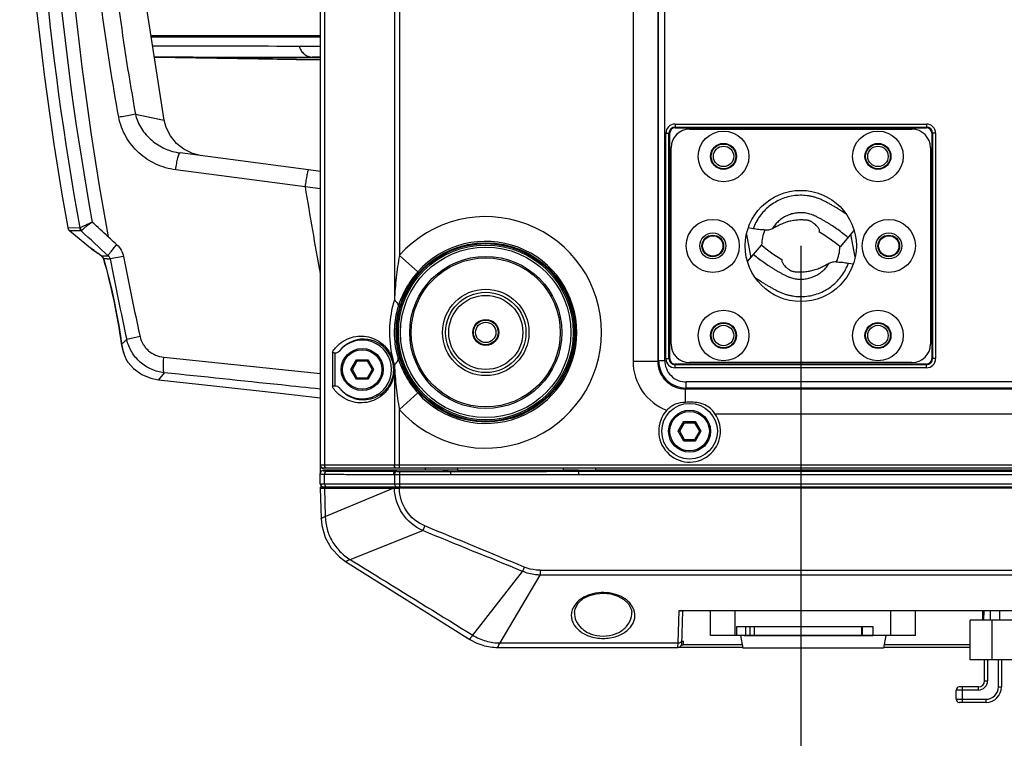
# Model space of a CAD drawing. Units: millimetres. Extents: x 151 to 412, y -31 to 147.
# Drawn here: x 192 to 207, y -9 to 3 of the extents above; entities that cross this region are included whole.
import ezdxf

# ---------------------------------------------------------------- set-up
doc = ezdxf.new("R2010")
doc.units = ezdxf.units.MM
doc.header["$LTSCALE"] = 16.335
doc.header["$PDMODE"] = 3
doc.header["$PDSIZE"] = 1
doc.layers.get('0').update_dxf_attribs({"linetype": 'CONTINUOUS'})
doc.layers.get('Defpoints').update_dxf_attribs({"linetype": 'CONTINUOUS'})
doc.layers.add('02___PRT_ALL_AXES', color=7, linetype='CONTINUOUS')
doc.styles.get("Standard").update_dxf_attribs({"font": 'simfang.ttf'})
doc.dimstyles.new('DIMSTYLE_1', dxfattribs={"dimtxt": 3, "dimasz": 1, "dimexe": 1.5, "dimexo": 0, "dimgap": 0.75, "dimtad": 1, "dimdec": 0, "dimlfac": 10, "dimdsep": 46, "dimtxsty": 'Standard', "dimblk": '_FILLED', "dimblk1": '_FILLED', "dimblk2": '_FILLED', "dimcen": 0.09, "dimadec": 3, "dimazin": 2, "dimtp": 0.001, "dimtm": 0.001, "dimtfac": 1, "dimtdec": 0, "dimtofl": 0, "dimtmove": 0, "dimatfit": 3, "dimldrblk": '_FILLED', "dimfxl": 1, "dimtolj": 1, "dimarcsym": 0})

# ---------------------------------------------------------------- blocks, each defined once
blk = doc.blocks.new('_FILLED')
at = {"color": 0, "linetype": 'ByBlock'}
blk.add_solid([(0, 0), (-1, 0.5), (-1, -0.5)], dxfattribs=at)
blk = doc.blocks.new('*D31')
at = {"color": 0, "linetype": 'Continuous', "lineweight": -2, "transparency": 16777216}
for p, q in [((204.169, -0.545), (204.169, -13.534)), ((222.169, -0.545), (222.169, -13.534)), ((205.169, -12.034), (221.169, -12.034))]:
    blk.add_line(p, q, dxfattribs=at)
at = {"layer": 'Defpoints', "color": 0, "transparency": 16777216}
for p in [(204.169, -0.545), (222.169, -0.545), (222.169, -12.034)]:
    blk.add_point(p, dxfattribs=at)
at = {"color": 0, "linetype": 'ByBlock', "lineweight": -2, "transparency": 16777216, "rotation": 180}
blk.add_blockref('_FILLED', (204.169, -12.034), dxfattribs=at)
at = {"color": 0, "linetype": 'ByBlock', "lineweight": -2, "transparency": 16777216}
blk.add_blockref('_FILLED', (222.169, -12.034), dxfattribs=at)
at = {"color": 0, "transparency": 16777216, "insert": (213.169, -10.273), "char_height": 2, "attachment_point": 5}
blk.add_mtext('\\A1;180mm', dxfattribs=at)

msp = doc.modelspace()

# ---------------------------------------------------------------- linework, layer by layer
at = {"layer": '02___PRT_ALL_AXES', "color": 7, "linetype": 'Continuous'}
for p, q in [((196.392, -4.215), (196.392, 21.124)), ((196.394, -4.095), (196.394, 21.005)), ((196.463, -4.095), (196.463, 21.005)), ((197.589, 18.327), (197.589, -1.418)), ((197.67, 17.608), (197.67, -0.699)), ((201.853, 5.239), (201.853, -2.411)), ((201.866, -2.398), (201.866, 5.252)), ((201.966, -2.398), (201.966, 5.252)), ((201.453, 5.039), (201.453, -2.411)), ((193.652, 2.841), (196.392, 2.841)), ((195.819, 2.864), (196.392, 2.864)), ((195.819, 2.691), (195.841, 2.691)), ((195.819, 2.691), (196.047, 2.691)), ((195.841, 2.691), (196.047, 2.691)), ((196.392, 2.471), (193.703, 2.511)), ((193.704, 2.51), (196.392, 2.47)), ((196.198, 2.473), (195.694, 2.481)), ((195.694, 2.481), (196.259, 2.472)), ((196.138, 2.474), (196.393, 2.47)), ((196.394, 2.47), (196.198, 2.473)), ((196.26, 2.512), (196.392, 2.512)), ((196.26, 2.512), (196.392, 2.512)), ((196.392, 2.51), (196.26, 2.512)), ((193.398, 1.586), (193.862, 1.49)), ((201.985, -2.37), (201.985, 1.28)), ((201.985, 1.28), (202.047, 1.28)), ((202.035, -2.37), (202.035, 1.28)), ((202.047, -0.274), (202.047, 1.28)), ((202.134, 1.428), (202.134, 1.366)), ((202.134, 1.428), (206.204, 1.428)), ((202.134, 1.378), (206.204, 1.378)), ((202.134, 1.366), (206.204, 1.366)), ((202.369, 1.345), (205.969, 1.345)), ((206.204, 1.428), (206.204, 1.366)), ((206.29, 1.28), (206.29, -0.274)), ((206.352, 1.28), (206.29, 1.28)), ((206.302, 1.28), (206.302, -2.37)), ((206.352, 1.28), (206.352, -2.37)), ((196.199, 0.687), (194.121, 0.96)), ((202.069, -2.135), (202.069, 1.045)), ((206.269, 1.045), (206.269, -2.135)), ((196.144, 0.414), (194.049, 0.688)), ((196.392, 0.661), (196.199, 0.687)), ((196.392, 0.381), (196.144, 0.414)), ((192.302, -0.249), (192.495, -0.253)), ((192.302, -0.249), (192.495, -0.253)), ((192.519, -0.302), (192.333, -0.303)), ((192.519, -0.302), (192.333, -0.303)), ((192.333, -0.303), (192.671, -0.578)), ((203.398, -0.267), (203.319, -0.254)), ((204.473, -0.325), (204.473, -0.304)), ((205.029, -0.293), (204.806, -0.561)), ((203.29, -0.361), (203.358, -0.738)), ((205.048, -0.729), (204.979, -0.353)), ((192.677, -0.583), (192.671, -0.578)), ((192.676, -0.582), (192.687, -0.59)), ((192.687, -0.59), (192.724, -0.618)), ((192.687, -0.59), (192.703, -0.602)), ((192.724, -0.618), (192.786, -0.664)), ((203.308, -0.798), (203.531, -0.53)), ((192.847, -0.71), (192.786, -0.664)), ((192.847, -0.71), (192.844, -0.707)), ((192.844, -0.707), (192.869, -0.707)), ((192.844, -0.708), (192.847, -0.71)), ((192.869, -0.707), (192.958, -0.708)), ((192.886, -0.764), (192.884, -0.755)), ((192.886, -0.764), (192.884, -0.755)), ((192.886, -0.755), (192.884, -0.755)), ((192.886, -0.756), (192.884, -0.755)), ((192.884, -0.755), (192.884, -0.755)), ((192.886, -0.763), (192.884, -0.755)), ((192.886, -0.764), (192.886, -0.764)), ((192.886, -0.764), (192.886, -0.764)), ((193.203, -0.715), (192.988, -0.755)), ((197.67, -0.699), (197.968, -0.965)), ((203.865, -0.766), (203.864, -0.787)), ((202.047, -2.37), (202.047, -0.817)), ((204.94, -0.824), (205.019, -0.837)), ((206.29, -0.817), (206.29, -2.37)), ((193.153, -2.007), (193.17, -2.128)), ((193.472, -2.012), (193.257, -2.06)), ((193.172, -2.135), (193.171, -2.127)), ((193.856, -2.347), (196.392, -2.609)), ((196.587, -2.263), (196.587, -2.827)), ((196.627, -2.281), (196.627, -2.81)), ((196.886, -2.545), (196.977, -2.387)), ((196.989, -2.407), (196.977, -2.387)), ((196.977, -2.387), (197.16, -2.387)), ((197.149, -2.407), (197.16, -2.387)), ((197.16, -2.387), (197.252, -2.545)), ((201.985, -2.37), (202.047, -2.37)), ((206.352, -2.37), (206.29, -2.37)), ((193.258, -2.401), (193.271, -2.424)), ((193.262, -2.407), (193.271, -2.424)), ((193.278, -2.434), (193.27, -2.421)), ((193.271, -2.424), (193.278, -2.434)), ((193.271, -2.424), (193.271, -2.424)), ((196.977, -2.704), (196.886, -2.545)), ((196.909, -2.545), (196.886, -2.545)), ((196.909, -2.545), (196.989, -2.407)), ((196.989, -2.684), (196.909, -2.545)), ((196.989, -2.407), (197.149, -2.407)), ((197.149, -2.407), (197.229, -2.545)), ((197.229, -2.545), (197.149, -2.684)), ((197.252, -2.545), (197.16, -2.704)), ((197.229, -2.545), (197.252, -2.545)), ((197.589, -2.473), (197.589, -4.095)), ((201.453, -2.411), (201.853, -2.411)), ((201.853, -2.411), (201.866, -2.398)), ((201.866, -2.398), (201.966, -2.398)), ((202.134, -2.519), (202.134, -2.457)), ((206.204, -2.457), (202.134, -2.457)), ((206.204, -2.469), (202.134, -2.469)), ((206.204, -2.519), (202.134, -2.519)), ((205.969, -2.435), (202.369, -2.435)), ((206.204, -2.519), (206.204, -2.457)), ((193.862, -2.599), (193.768, -2.711)), ((193.779, -2.698), (193.768, -2.711)), ((196.989, -2.684), (196.977, -2.704)), ((197.16, -2.704), (196.977, -2.704)), ((197.149, -2.684), (196.989, -2.684)), ((197.149, -2.684), (197.16, -2.704)), ((202.303, -2.861), (202.316, -2.848)), ((202.303, -2.861), (224.035, -2.861)), ((202.303, -3.078), (202.303, -2.861)), ((224.021, -2.748), (202.316, -2.748)), ((202.316, -2.848), (202.316, -2.748)), ((224.021, -2.848), (202.316, -2.848)), ((197.67, -3.192), (197.968, -2.926)), ((197.67, -4.145), (197.67, -3.192)), ((202.78, -3.261), (212.757, -3.261)), ((202.186, -3.545), (202.277, -3.387)), ((202.209, -3.545), (202.289, -3.407)), ((202.289, -3.407), (202.277, -3.387)), ((202.277, -3.387), (202.46, -3.387)), ((202.289, -3.407), (202.449, -3.407)), ((202.449, -3.407), (202.46, -3.387)), ((202.449, -3.407), (202.529, -3.545)), ((202.46, -3.387), (202.552, -3.545)), ((202.277, -3.704), (202.186, -3.545)), ((202.209, -3.545), (202.186, -3.545)), ((202.289, -3.684), (202.209, -3.545)), ((202.529, -3.545), (202.449, -3.684)), ((202.552, -3.545), (202.46, -3.704)), ((202.529, -3.545), (202.552, -3.545)), ((202.289, -3.684), (202.277, -3.704)), ((202.46, -3.704), (202.277, -3.704)), ((202.449, -3.684), (202.289, -3.684)), ((202.449, -3.684), (202.46, -3.704)), ((229.946, -4.095), (196.392, -4.095)), ((196.391, -4.216), (196.389, -4.232)), ((196.389, -4.395), (196.389, -4.232)), ((196.394, -4.209), (196.391, -4.216)), ((196.394, -4.208), (196.394, -4.209)), ((196.44, -4.178), (196.437, -4.181)), ((196.442, -4.175), (196.44, -4.178)), ((229.896, -4.145), (196.442, -4.145)), ((198.086, -4.175), (196.442, -4.175)), ((196.457, -4.395), (196.457, -4.241)), ((197.44, -4.175), (197.61, -4.194)), ((197.57, -4.244), (197.589, -4.245)), ((197.589, -4.245), (197.589, -4.395)), ((197.61, -4.194), (197.629, -4.195)), ((197.67, -4.195), (197.67, -4.445)), ((197.67, -4.195), (198.5, -4.195)), ((197.67, -4.245), (198.5, -4.245)), ((198.086, -4.145), (198.086, -4.175)), ((198.372, -4.176), (198.5, -4.195)), ((198.5, -4.195), (198.5, -4.245)), ((198.609, -4.145), (198.609, -4.175)), ((198.609, -4.175), (200.328, -4.175)), ((200.328, -4.175), (200.328, -4.145)), ((200.568, -4.174), (200.573, -4.194)), ((200.573, -4.194), (225.764, -4.194)), ((200.573, -4.194), (200.573, -4.244)), ((200.573, -4.244), (225.764, -4.244)), ((200.851, -4.175), (200.851, -4.145)), ((225.486, -4.175), (200.851, -4.175)), ((196.389, -4.395), (229.949, -4.395)), ((196.409, -4.445), (228.668, -4.445)), ((196.439, -4.445), (196.473, -4.445)), ((197.586, -4.445), (197.67, -4.445)), ((197.67, -4.466), (197.67, -4.445)), ((196.389, -4.466), (196.402, -4.956)), ((196.389, -4.466), (196.405, -4.466)), ((196.405, -4.466), (196.473, -4.466)), ((196.457, -4.466), (196.469, -4.926)), ((196.469, -4.926), (197.57, -4.466)), ((196.473, -4.466), (197.57, -4.466)), ((197.57, -4.466), (197.586, -4.466)), ((197.586, -4.466), (197.589, -4.466)), ((197.623, -4.466), (197.645, -4.466)), ((197.645, -4.466), (197.657, -4.466)), ((197.657, -4.466), (197.67, -4.466)), ((228.668, -4.466), (197.67, -4.466)), ((196.402, -4.956), (196.402, -4.956)), ((196.872, -5.623), (198.049, -5.155)), ((196.8, -5.653), (198.81, -6.915)), ((196.8, -5.653), (196.8, -5.653)), ((198.858, -6.848), (199.664, -5.814)), ((199.301, -6.973), (199.948, -5.874)), ((199.948, -5.796), (226.389, -5.796)), ((199.948, -5.796), (199.948, -5.874)), ((226.389, -5.874), (199.948, -5.874)), ((202.184, -6.973), (202.202, -6.446)), ((202.202, -6.446), (207.867, -6.446)), ((224.104, -6.455), (202.234, -6.455)), ((202.241, -7.001), (202.26, -6.455)), ((202.709, -6.855), (202.709, -6.455)), ((203.109, -6.855), (203.109, -6.455)), ((205.629, -6.855), (205.629, -6.455)), ((206.029, -6.855), (206.029, -6.455)), ((207.11, -6.455), (207.11, -6.605)), ((207.131, -6.455), (207.13, -6.605)), ((207.24, -6.605), (207.241, -6.455)), ((207.394, -6.605), (207.394, -6.455)), ((210.224, -6.605), (206.914, -6.605)), ((206.914, -7.245), (206.914, -6.605)), ((207.264, -6.605), (207.264, -7.245)), ((203.133, -6.705), (205.336, -6.705)), ((203.133, -6.855), (203.133, -6.705)), ((203.278, -6.855), (203.278, -6.705)), ((203.348, -6.855), (203.348, -6.705)), ((203.418, -6.855), (203.418, -6.705)), ((205.159, -6.855), (205.159, -6.705)), ((205.169, -6.855), (205.169, -6.705)), ((205.336, -6.705), (205.336, -6.855)), ((198.81, -6.915), (198.81, -6.915)), ((199.301, -6.973), (202.184, -6.973)), ((202.181, -7.045), (202.184, -6.973)), ((202.243, -6.945), (202.269, -6.945)), ((202.269, -6.996), (202.269, -6.945)), ((202.269, -6.996), (203.219, -6.996)), ((206.029, -6.855), (202.709, -6.855)), ((203.194, -6.855), (203.229, -7.055)), ((203.251, -6.855), (205.336, -6.855)), ((205.544, -6.855), (205.508, -7.055)), ((205.519, -6.996), (206.914, -6.996)), ((199.263, -7.045), (202.181, -7.045)), ((199.283, -7.045), (199.263, -7.045)), ((203.229, -7.045), (202.181, -7.045)), ((205.508, -7.055), (203.229, -7.055)), ((206.914, -7.045), (205.508, -7.045)), ((210.224, -7.245), (206.914, -7.245)), ((207.144, -7.585), (207.144, -7.245)), ((207.194, -7.245), (207.194, -7.585)), ((207.369, -7.685), (207.369, -7.245)), ((207.419, -7.245), (207.419, -7.685)), ((207.144, -7.585), (207.194, -7.585)), ((207.044, -7.735), (206.684, -7.735)), ((206.684, -7.885), (206.684, -7.735)), ((207.044, -7.685), (206.734, -7.685)), ((206.784, -7.685), (206.784, -7.935)), ((207.044, -7.735), (207.044, -7.685)), ((207.369, -7.685), (207.419, -7.685)), ((206.684, -7.885), (207.169, -7.885)), ((207.169, -7.935), (206.734, -7.935)), ((207.169, -7.935), (207.169, -7.885))]:
    msp.add_line(p, q, dxfattribs=at)
for points in [[(193.862, 1.49), (193.505, 3.789), (193.288, 6.138), (193.217, 8.455)], [(196.198, 2.473), (196.058, 2.475), (195.932, 2.477), (195.829, 2.479), (195.694, 2.481)], [(195.778, 2.479), (195.875, 2.478), (195.999, 2.476), (196.138, 2.474)], [(193.398, 1.586), (193.654, 1.534), (193.809, 1.501), (193.862, 1.49)], [(194.47, 0.914), (194.32, 0.951), (194.181, 1.019), (194.06, 1.115), (193.963, 1.236), (193.894, 1.374), (193.862, 1.49)], [(192.302, -0.249), (192.303, -0.258), (192.308, -0.27), (192.315, -0.282), (192.322, -0.292), (192.331, -0.301), (192.333, -0.303)], [(192.847, -0.71), (192.86, -0.722), (192.879, -0.748), (192.886, -0.764)], [(192.859, -0.721), (192.878, -0.746), (192.878, -0.747)], [(192.886, -0.764), (192.918, -0.882), (192.963, -1.052), (193.008, -1.242), (193.052, -1.441), (193.092, -1.642), (193.126, -1.834), (193.153, -2.008)], [(193.17, -2.126), (193.191, -2.231), (193.226, -2.334), (193.258, -2.401)], [(193.278, -2.434), (193.275, -2.43), (193.27, -2.42)], [(193.278, -2.434), (193.368, -2.532), (193.499, -2.625), (193.646, -2.687), (193.768, -2.711)], [(193.768, -2.711), (194.716, -2.815), (195.742, -2.93), (196.392, -3.002)], [(196.398, -4.202), (196.395, -4.207), (196.394, -4.208)], [(196.402, -4.956), (196.413, -5.074), (196.469, -5.264), (196.566, -5.436), (196.7, -5.58), (196.8, -5.653)], [(200.504, -6.481), (200.515, -6.42), (200.565, -6.33), (200.648, -6.256), (200.747, -6.206), (200.857, -6.176), (200.974, -6.167), (201.094, -6.178), (201.207, -6.213), (201.306, -6.267), (201.38, -6.34), (201.424, -6.425), (201.433, -6.481)], [(198.81, -6.915), (198.926, -6.976), (199.021, -7.01)]]:
    msp.add_lwpolyline(points, dxfattribs=at)
for centre, radius in [((202.919, 0.905), 0.41), ((205.419, 0.905), 0.41), ((202.919, 0.905), 0.21), ((202.919, 0.905), 0.2), ((202.919, 0.905), 0.165), ((205.419, 0.905), 0.21), ((205.419, 0.905), 0.2), ((205.419, 0.905), 0.165), ((204.169, -0.545), 0.9), ((202.744, -0.545), 0.43), ((205.594, -0.545), 0.43), ((202.744, -0.545), 0.21), ((202.744, -0.545), 0.175), ((202.744, -0.545), 0.165), ((205.594, -0.545), 0.21), ((205.594, -0.545), 0.175), ((205.594, -0.545), 0.165), ((199.069, -1.945), 1.452), ((199.069, -1.945), 1.437), ((199.069, -1.945), 1.415), ((199.069, -1.945), 1.38), ((199.069, -1.945), 1.231), ((199.069, -1.945), 1.207), ((199.069, -1.945), 0.7), ((199.069, -1.945), 0.65), ((199.069, -1.945), 0.6), ((202.919, -1.995), 0.41), ((205.419, -1.995), 0.41), ((199.069, -1.945), 0.21), ((199.069, -1.945), 0.2), ((199.069, -1.945), 0.165), ((202.919, -1.995), 0.21), ((202.919, -1.995), 0.2), ((202.919, -1.995), 0.165), ((205.419, -1.995), 0.21), ((205.419, -1.995), 0.2), ((205.419, -1.995), 0.165), ((197.069, -2.545), 0.34), ((197.069, -2.545), 0.32), ((202.369, -3.545), 0.45), ((202.369, -3.545), 0.34), ((202.369, -3.545), 0.32)]:
    msp.add_circle(centre, radius, dxfattribs=at)
for centre, radius, start, end in [((240.915, 8.455), 48.768, 169.5434, 190.4566), ((240.583, 8.455), 49.06, 169.7807, 190.2193), ((202.134, 1.28), 0.148, 90, 180), ((202.134, 1.28), 0.0983, 90, 180), ((202.134, 1.28), 0.0867, 90, 180), ((202.369, 1.045), 0.3, 90, 180), ((205.969, 1.045), 0.3, 0, 90), ((206.204, 1.28), 0.148, 0, 90), ((206.204, 1.28), 0.0983, 0, 90), ((206.204, 1.28), 0.0867, 0, 90), ((246.153, 8.442), 50.649, 189.1197, 190.7345), ((199.069, -1.945), 1.874, 221.6973, 138.3027), ((164.027, -31.558), 42.293, 46.8395, 47.6498), ((147.645, -49.731), 66.985, 47.43367, 47.73419), ((203.419, -0.545), 1.398, 165.7092, 168.816), ((204.169, -0.545), 0.634, 156.3427, 178.6403), ((204.919, -0.545), 1.398, 11.184, 14.2813), ((147.857, -49.584), 66.734, 47.31954, 47.48236), ((199.069, -1.945), 1.474, 221.6973, 138.3025), ((203.15, -2.551), 2.59, 50.2383, 59.2847), ((186.764, -8.668), 10.017, 53.4645, 53.8237), ((187.168, -8.118), 9.334, 53.4709, 53.6545), ((186.776, -8.647), 9.992, 53.3451, 53.4701), ((186.672, -8.793), 10.172, 52.982, 53.4641), ((205.187, 1.461), 2.59, 230.2383, 239.2847), ((204.169, -0.545), 0.634, 336.3427, 358.6403), ((186.807, -8.621), 9.954, 52.6615, 53.0831), ((186.439, -9.1), 10.558, 52.6539, 52.9789), ((192.777, -0.802), 0.116, 53.1211, 55.1134), ((192.776, -0.804), 0.118, 52.6044, 53.1254), ((192.785, -0.798), 0.108, 23.3554, 32.5828), ((192.875, 5.168), 5.924, 270.6018, 271.0975), ((241.008, 8.459), 48.896, 190.8621, 192.423), ((240.633, 8.45), 48.307, 190.9349, 192.508), ((203.419, -0.545), 1.398, 191.184, 194.2813), ((204.919, -0.545), 1.398, 345.7092, 348.816), ((197.088, -2.546), 0.491, 34.9282, 142.048), ((197.069, -2.545), 0.475, 219.3504, 140.6496), ((199.327, -1.945), 1.816, 180.0031, 194.7925), ((193.221, -2.12), 0.0512, 187.5584, 191.4999), ((193.22, -2.12), 0.0507, 191.5015, 197.0359), ((193.789, -2.804), 0.91, 130.8835, 132.6959), ((194, -2.015), 0.837, 188.2281, 188.5432), ((193.996, -2.016), 0.833, 188.5423, 190.1782), ((193.992, -2.016), 0.829, 190.1793, 194.0311), ((193.986, -2.018), 0.822, 194.029, 195.9285), ((202.369, -2.135), 0.3, 180, 270), ((205.969, -2.135), 0.3, 270, 0), ((193.959, -2.026), 0.794, 195.8882, 201.852), ((193.928, -2.038), 0.761, 201.8614, 204.5819), ((193.929, -2.038), 0.762, 204.5827, 206.8343), ((193.932, -2.036), 0.766, 206.8332, 206.9628), ((193.929, -2.038), 0.762, 206.9621, 208.5274), ((202.134, -2.37), 0.148, 180, 270), ((202.134, -2.37), 0.0983, 180, 270), ((202.134, -2.37), 0.0867, 180, 270), ((206.204, -2.37), 0.148, 270, 0), ((206.204, -2.37), 0.0983, 270, 0), ((206.204, -2.37), 0.0867, 270, 0), ((193.928, -2.039), 0.761, 208.5286, 210.1629), ((199.324, -1.944), 1.814, 194.8513, 196.9422), ((202.303, -2.412), 0.85, 179.9949, 249.2468), ((202.302, -2.412), 0.449, 179.9432, 270.0568), ((202.316, -2.398), 0.45, 180.0057, 269.9943), ((202.316, -2.398), 0.35, 179.9935, 270.0065), ((202.369, -3.545), 0.5, 137.269, 34.6319), ((196.442, -4.226), 0.0506, 135.1859, 151.5543), ((196.681, 8.866), 13.058, 269.1819, 269.4044), ((196.767, 17.004), 21.197, 269.4019, 269.5635), ((198.616, -72.517), 68.342, 90.00581, 90.2051), ((196.439, -4.395), 0.05, 180, 270), ((196.409, -4.465), 0.02, 90, 181.5011), ((197.624, 3.706), 8.172, 269.7574, 269.9925), ((199.264, -6.19), 0.856, 253.5322, 269.9585), ((202.181, -6.985), 0.06, 270, 358), ((207.044, -7.585), 0.15, 270, 0), ((207.044, -7.585), 0.1, 270, 0), ((206.734, -7.735), 0.05, 90, 180), ((207.169, -7.685), 0.25, 270, 0), ((207.169, -7.685), 0.2, 270, 0), ((206.734, -7.885), 0.05, 180, 270)]:
    msp.add_arc(centre, radius, start, end, dxfattribs=at)
for centre, major_axis, ratio, start_param, end_param in [((196.442, -4.095), (0.05, 0), 0.999781, 3.141593, 4.712389), ((198.086, -4.186), (1, 0), 0.010526, 1.281472, 1.570796), ((200.851, -4.139), (1, 0), 0.036364, -1.857433, -1.570796)]:
    msp.add_ellipse(centre, major_axis=major_axis, ratio=ratio, start_param=start_param, end_param=end_param, dxfattribs=at)
for points in [[(192.501, -0.251), (191.981, 2.616), (191.454, 8.455), (191.981, 14.294), (192.501, 17.16)], [(192.697, 17.069), (192.183, 14.232), (191.661, 8.455), (192.183, 2.677), (192.697, -0.159)], [(193.649, 2.864), (194.372, 2.864), (195.095, 2.864), (195.819, 2.864)], [(193.675, 2.697), (194.389, 2.695), (195.104, 2.694), (195.819, 2.691)], [(196.047, 2.691), (196.162, 2.69), (196.277, 2.689), (196.392, 2.689)], [(193.703, 2.514), (194.262, 2.514), (194.821, 2.514), (195.379, 2.513)], [(195.379, 2.513), (195.673, 2.513), (195.966, 2.513), (196.26, 2.512)], [(192.526, -0.297), (192.514, -0.284), (192.505, -0.268), (192.501, -0.251)], [(202.402, -3.076), (202.369, -3.075), (202.336, -3.075), (202.303, -3.078)], [(196.413, -4.188), (196.405, -4.193), (196.399, -4.2), (196.394, -4.208)], [(196.406, -4.19), (196.411, -4.185), (196.417, -4.182), (196.423, -4.179)], [(196.437, -4.181), (196.429, -4.182), (196.42, -4.184), (196.413, -4.188)], [(196.423, -4.179), (196.429, -4.177), (196.435, -4.175), (196.442, -4.175)], [(196.437, -4.181), (196.437, -4.182), (196.437, -4.183), (196.437, -4.184)], [(198.5, -4.195), (199.191, -4.195), (199.882, -4.195), (200.573, -4.194)], [(198.5, -4.245), (199.191, -4.245), (199.882, -4.245), (200.573, -4.244)], [(196.465, -4.448), (196.468, -4.446), (196.471, -4.445), (196.473, -4.445)], [(197.597, -4.448), (197.599, -4.446), (197.602, -4.445), (197.605, -4.445)], [(199.693, -5.745), (199.156, -5.522), (198.619, -5.3), (198.081, -5.077)], [(199.664, -5.814), (199.126, -5.595), (198.587, -5.375), (198.049, -5.155)]]:
    msp.add_open_spline(points, degree=3, dxfattribs=at)
for points, knots in [([(193.128, 1.538), (192.922, 2.678), (192.61, 4.978), (192.506, 7.296), (192.506, 8.455)], [0, 0, 0, 0, 0.500002, 1, 1, 1, 1]), ([(192.784, 8.455), (192.784, 7.304), (192.887, 5.002), (193.194, 2.718), (193.398, 1.586)], [0, 0, 0, 0, 0.499991, 1, 1, 1, 1]), ([(196.047, 2.691), (196.054, 2.666), (196.074, 2.619), (196.124, 2.561), (196.188, 2.523), (196.236, 2.513), (196.26, 2.512)], [0, 0, 0, 0, 0.260133, 0.513531, 0.759384, 1, 1, 1, 1]), ([(193.398, 1.586), (193.381, 1.583), (193.292, 1.567), (193.202, 1.551), (193.128, 1.538)], [0, 0, 0, 0, 0.181354, 1, 1, 1, 1]), ([(194.049, 0.687), (193.939, 0.701), (193.722, 0.765), (193.487, 0.921), (193.334, 1.084), (193.239, 1.223), (193.168, 1.375), (193.138, 1.483), (193.128, 1.538)], [0, 0, 0, 0, 0.249366, 0.4989, 0.624126, 0.749387, 0.874708, 1, 1, 1, 1]), ([(193.398, 1.586), (193.416, 1.505), (193.484, 1.348), (193.653, 1.156), (193.871, 1.019), (194.037, 0.971), (194.12, 0.96)], [0, 0, 0, 0, 0.245843, 0.496574, 0.749111, 1, 1, 1, 1]), ([(194.049, 0.687), (194.053, 0.722), (194.063, 0.787), (194.079, 0.864), (194.092, 0.909), (194.099, 0.928), (194.103, 0.94), (194.108, 0.949), (194.112, 0.956), (194.118, 0.96), (194.121, 0.96)], [0, 0, 0, 0, 0.37056, 0.689267, 0.813261, 0.864171, 0.90715, 0.941927, 0.968489, 1, 1, 1, 1]), ([(196.199, 0.687), (196.198, 0.687), (196.196, 0.685), (196.193, 0.679), (196.188, 0.665), (196.181, 0.639), (196.174, 0.604), (196.166, 0.561), (196.158, 0.513), (196.15, 0.464), (196.146, 0.43), (196.144, 0.414)], [0, 0, 0, 0, 0.007435, 0.021583, 0.076456, 0.17046, 0.300554, 0.460462, 0.638461, 0.821906, 1, 1, 1, 1]), ([(204.904, -0.032), (204.873, -0.01), (204.826, 0.021), (204.762, 0.062), (204.713, 0.091), (204.664, 0.119), (204.615, 0.147), (204.565, 0.173), (204.514, 0.199), (204.462, 0.221), (204.409, 0.24), (204.354, 0.254), (204.28, 0.269), (204.185, 0.277), (204.072, 0.272), (203.96, 0.25), (203.853, 0.214), (203.751, 0.163), (203.657, 0.099), (203.573, 0.022), (203.501, -0.065), (203.441, -0.162), (203.41, -0.231), (203.398, -0.267)], [0, 0, 0, 0, 0.062497, 0.093747, 0.124996, 0.156245, 0.187495, 0.218744, 0.249993, 0.281241, 0.31249, 0.343741, 0.374993, 0.437466, 0.499947, 0.562437, 0.624937, 0.687443, 0.749954, 0.812467, 0.87498, 0.937494, 1, 1, 1, 1]), ([(192.501, -0.251), (192.505, -0.249), (192.514, -0.244), (192.538, -0.231), (192.578, -0.212), (192.634, -0.187), (192.676, -0.169), (192.697, -0.159)], [0, 0, 0, 0, 0.063119, 0.148299, 0.377339, 0.668955, 1, 1, 1, 1]), ([(192.697, -0.159), (192.678, -0.173), (192.641, -0.2), (192.592, -0.238), (192.554, -0.269), (192.534, -0.289), (192.526, -0.297)], [0, 0, 0, 0, 0.328098, 0.618539, 0.84844, 1, 1, 1, 1]), ([(204.933, -0.408), (204.907, -0.386), (204.852, -0.342), (204.768, -0.28), (204.697, -0.231), (204.638, -0.194), (204.594, -0.166), (204.549, -0.139), (204.511, -0.118), (204.481, -0.101), (204.457, -0.089), (204.435, -0.077), (204.413, -0.066), (204.394, -0.056), (204.375, -0.048), (204.356, -0.041), (204.331, -0.032), (204.299, -0.023), (204.259, -0.014), (204.219, -0.009), (204.166, -0.006), (204.098, -0.01), (204.019, -0.026), (203.943, -0.054), (203.873, -0.094), (203.809, -0.143), (203.753, -0.201), (203.722, -0.245), (203.708, -0.268)], [0, 0, 0, 0, 0.072922, 0.14585, 0.218784, 0.255229, 0.29169, 0.328211, 0.364577, 0.382774, 0.401159, 0.419567, 0.436623, 0.451694, 0.46545, 0.479514, 0.493665, 0.521803, 0.549932, 0.578086, 0.606235, 0.662477, 0.718718, 0.774976, 0.831234, 0.887475, 0.943727, 1, 1, 1, 1]), ([(204.261, -0.129), (204.249, -0.128), (204.231, -0.126), (204.207, -0.125), (204.188, -0.124), (204.168, -0.124), (204.142, -0.125), (204.109, -0.127), (204.069, -0.131), (204.03, -0.138), (203.991, -0.146), (203.939, -0.16), (203.876, -0.183), (203.809, -0.214), (203.754, -0.243), (203.722, -0.26), (203.708, -0.268)], [0, 0, 0, 0, 0.061897, 0.093944, 0.126837, 0.160345, 0.19426, 0.262833, 0.331728, 0.4, 0.467319, 0.535857, 0.680502, 0.812099, 0.9156, 1, 1, 1, 1]), ([(204.473, -0.304), (204.474, -0.298), (204.471, -0.284), (204.461, -0.265), (204.449, -0.246), (204.43, -0.224), (204.411, -0.205), (204.39, -0.187), (204.374, -0.175), (204.36, -0.165), (204.346, -0.156), (204.333, -0.148), (204.32, -0.142), (204.305, -0.136), (204.286, -0.131), (204.271, -0.129), (204.261, -0.129)], [0, 0, 0, 0, 0.063857, 0.139006, 0.218768, 0.295543, 0.434952, 0.504438, 0.574367, 0.637344, 0.691963, 0.741411, 0.793289, 0.845863, 0.898142, 1, 1, 1, 1]), ([(192.495, -0.253), (192.496, -0.254), (192.499, -0.253), (192.5, -0.252), (192.501, -0.251)], [0, 0, 0, 0, 0.732422, 1, 1, 1, 1]), ([(192.495, -0.253), (192.496, -0.263), (192.502, -0.28), (192.513, -0.295), (192.519, -0.302)], [0, 0, 0, 0, 0.502605, 1, 1, 1, 1]), ([(192.526, -0.297), (192.526, -0.297), (192.523, -0.299), (192.521, -0.301), (192.519, -0.302)], [0, 0, 0, 0, 0.288772, 1, 1, 1, 1]), ([(202.047, -0.817), (202.047, -0.726), (202.048, -0.545), (202.047, -0.365), (202.047, -0.274)], [0, 0, 0, 0, 0.5, 1, 1, 1, 1]), ([(203.575, -0.286), (203.561, -0.286), (203.533, -0.285), (203.473, -0.279), (203.428, -0.272), (203.398, -0.267)], [0, 0, 0, 0, 0.23136, 0.47813, 1, 1, 1, 1]), ([(203.708, -0.268), (203.699, -0.273), (203.68, -0.281), (203.648, -0.289), (203.612, -0.292), (203.588, -0.289), (203.575, -0.286)], [0, 0, 0, 0, 0.217654, 0.455114, 0.714813, 1, 1, 1, 1]), ([(206.29, -0.274), (206.29, -0.365), (206.29, -0.545), (206.29, -0.726), (206.29, -0.817)], [0, 0, 0, 0, 0.5, 1, 1, 1, 1]), ([(192.958, -0.708), (192.958, -0.705), (192.962, -0.696), (192.969, -0.682), (192.982, -0.663), (192.998, -0.641), (193.019, -0.615), (193.051, -0.575), (193.077, -0.545), (193.096, -0.524)], [0, 0, 0, 0, 0.043523, 0.114551, 0.212382, 0.334677, 0.478511, 0.640285, 1, 1, 1, 1]), ([(193.097, -0.525), (193.123, -0.55), (193.17, -0.608), (193.196, -0.678), (193.203, -0.714)], [0, 0, 0, 0, 0.499915, 1, 1, 1, 1]), ([(192.876, -0.74), (192.874, -0.737), (192.866, -0.726), (192.856, -0.716), (192.848, -0.71)], [0, 0, 0, 0, 0.245599, 1, 1, 1, 1]), ([(192.937, -0.756), (192.932, -0.756), (192.915, -0.756), (192.898, -0.756), (192.886, -0.756)], [0, 0, 0, 0, 0.298396, 1, 1, 1, 1]), ([(193.171, -2.127), (193.139, -1.894), (193.06, -1.436), (192.949, -0.984), (192.886, -0.763)], [0, 0, 0, 0, 0.504611, 1, 1, 1, 1]), ([(192.988, -0.755), (192.986, -0.745), (192.978, -0.727), (192.965, -0.713), (192.958, -0.708)], [0, 0, 0, 0, 0.528341, 1, 1, 1, 1]), ([(197.67, -0.699), (197.649, -0.818), (197.616, -1.057), (197.596, -1.298), (197.589, -1.418)], [0, 0, 0, 0, 0.500491, 1, 1, 1, 1]), ([(203.404, -0.682), (203.431, -0.705), (203.485, -0.748), (203.569, -0.81), (203.641, -0.859), (203.699, -0.897), (203.744, -0.925), (203.789, -0.951), (203.826, -0.973), (203.857, -0.989), (203.88, -1.002), (203.903, -1.014), (203.924, -1.025), (203.944, -1.034), (203.963, -1.043), (203.981, -1.05), (204.007, -1.059), (204.039, -1.068), (204.078, -1.076), (204.118, -1.082), (204.172, -1.085), (204.239, -1.081), (204.318, -1.064), (204.394, -1.036), (204.465, -0.997), (204.529, -0.948), (204.585, -0.89), (204.616, -0.846), (204.63, -0.823)], [0, 0, 0, 0, 0.072922, 0.14585, 0.218784, 0.255229, 0.29169, 0.328211, 0.364577, 0.382774, 0.401159, 0.419567, 0.436623, 0.451694, 0.46545, 0.479514, 0.493665, 0.521803, 0.549932, 0.578086, 0.606235, 0.662477, 0.718718, 0.774976, 0.831234, 0.887475, 0.943727, 1, 1, 1, 1]), ([(203.864, -0.787), (203.864, -0.793), (203.867, -0.806), (203.876, -0.826), (203.889, -0.844), (203.907, -0.866), (203.927, -0.886), (203.948, -0.903), (203.963, -0.915), (203.978, -0.926), (203.991, -0.935), (204.004, -0.943), (204.018, -0.949), (204.032, -0.954), (204.051, -0.96), (204.066, -0.962), (204.076, -0.962)], [0, 0, 0, 0, 0.063857, 0.139006, 0.218768, 0.295543, 0.434952, 0.504438, 0.574367, 0.637344, 0.691963, 0.741411, 0.793289, 0.845863, 0.898142, 1, 1, 1, 1]), ([(203.434, -1.059), (203.465, -1.081), (203.512, -1.112), (203.576, -1.152), (203.624, -1.182), (203.673, -1.21), (203.723, -1.237), (203.773, -1.264), (203.823, -1.29), (203.875, -1.312), (203.929, -1.33), (203.984, -1.345), (204.058, -1.359), (204.152, -1.368), (204.266, -1.362), (204.377, -1.341), (204.485, -1.305), (204.587, -1.254), (204.68, -1.19), (204.764, -1.113), (204.837, -1.026), (204.896, -0.929), (204.927, -0.86), (204.94, -0.824)], [0, 0, 0, 0, 0.062497, 0.093747, 0.124996, 0.156245, 0.187495, 0.218744, 0.249993, 0.281241, 0.312491, 0.343741, 0.374993, 0.437466, 0.499948, 0.562439, 0.624938, 0.687444, 0.749955, 0.812468, 0.87498, 0.937494, 1, 1, 1, 1]), ([(204.076, -0.962), (204.088, -0.962), (204.106, -0.964), (204.131, -0.966), (204.15, -0.966), (204.169, -0.966), (204.196, -0.966), (204.229, -0.964), (204.269, -0.959), (204.308, -0.953), (204.346, -0.945), (204.399, -0.931), (204.462, -0.908), (204.529, -0.877), (204.583, -0.848), (204.615, -0.83), (204.63, -0.823)], [0, 0, 0, 0, 0.061897, 0.093944, 0.126837, 0.160345, 0.19426, 0.262833, 0.331728, 0.4, 0.467319, 0.535857, 0.680501, 0.812099, 0.9156, 1, 1, 1, 1]), ([(204.63, -0.823), (204.639, -0.818), (204.658, -0.81), (204.689, -0.802), (204.725, -0.798), (204.75, -0.802), (204.763, -0.805)], [0, 0, 0, 0, 0.217653, 0.455111, 0.714811, 1, 1, 1, 1]), ([(204.763, -0.805), (204.776, -0.805), (204.805, -0.806), (204.864, -0.812), (204.909, -0.819), (204.94, -0.824)], [0, 0, 0, 0, 0.231361, 0.47813, 1, 1, 1, 1]), ([(197.968, -0.965), (197.893, -1.049), (197.766, -1.228), (197.68, -1.43), (197.649, -1.53)], [0, 0, 0, 0, 0.516944, 1, 1, 1, 1]), ([(197.589, -1.418), (197.576, -1.459), (197.531, -1.631), (197.51, -1.81), (197.51, -1.945)], [0, 0, 0, 0, 0.242252, 1, 1, 1, 1]), ([(197.589, -1.418), (197.599, -1.427), (197.618, -1.446), (197.639, -1.475), (197.65, -1.503), (197.651, -1.522), (197.649, -1.53)], [0, 0, 0, 0, 0.3189, 0.587195, 0.809325, 1, 1, 1, 1]), ([(197.649, -1.53), (197.639, -1.562), (197.603, -1.698), (197.587, -1.838), (197.587, -1.945)], [0, 0, 0, 0, 0.237869, 1, 1, 1, 1]), ([(193.193, -2.116), (193.203, -2.107), (193.224, -2.089), (193.245, -2.07), (193.257, -2.06)], [0, 0, 0, 0, 0.443832, 1, 1, 1, 1]), ([(193.862, -2.599), (193.791, -2.591), (193.652, -2.552), (193.467, -2.435), (193.328, -2.266), (193.273, -2.13), (193.257, -2.06)], [0, 0, 0, 0, 0.247448, 0.497156, 0.748523, 1, 1, 1, 1]), ([(193.472, -2.012), (193.482, -2.057), (193.508, -2.121), (193.561, -2.195), (193.624, -2.26), (193.722, -2.32), (193.811, -2.342), (193.856, -2.347)], [0, 0, 0, 0, 0.250002, 0.375462, 0.500784, 0.750484, 1, 1, 1, 1]), ([(196.587, -2.263), (196.617, -2.214), (196.689, -2.13), (196.823, -2.047), (196.962, -2.006), (197.102, -2.002), (197.242, -2.034), (197.377, -2.107), (197.5, -2.231), (197.554, -2.345), (197.571, -2.409)], [0, 0, 0, 0, 0.137815, 0.258394, 0.370388, 0.479434, 0.59029, 0.708296, 0.841148, 1, 1, 1, 1]), ([(197.587, -1.945), (197.587, -1.982), (197.592, -2.122), (197.619, -2.261), (197.649, -2.36)], [0, 0, 0, 0, 0.260159, 1, 1, 1, 1]), ([(193.862, -2.599), (193.86, -2.595), (193.856, -2.585), (193.853, -2.567), (193.85, -2.541), (193.849, -2.509), (193.849, -2.472), (193.85, -2.417), (193.854, -2.375), (193.856, -2.347)], [0, 0, 0, 0, 0.047704, 0.121964, 0.224349, 0.3522, 0.50106, 0.663746, 1, 1, 1, 1]), ([(196.587, -2.263), (196.592, -2.267), (196.606, -2.274), (196.62, -2.279), (196.627, -2.281)], [0, 0, 0, 0, 0.450811, 1, 1, 1, 1]), ([(196.701, -2.244), (196.692, -2.255), (196.671, -2.274), (196.641, -2.285), (196.627, -2.281)], [0, 0, 0, 0, 0.503869, 1, 1, 1, 1]), ([(196.701, -2.847), (196.738, -2.893), (196.824, -2.97), (196.977, -3.031), (197.132, -3.041), (197.287, -3.003), (197.437, -2.907), (197.562, -2.731), (197.597, -2.49), (197.535, -2.329), (197.49, -2.265)], [0, 0, 0, 0, 0.118866, 0.223294, 0.322907, 0.424576, 0.536235, 0.671555, 0.843223, 1, 1, 1, 1]), ([(197.589, -2.473), (197.599, -2.463), (197.618, -2.445), (197.639, -2.416), (197.65, -2.388), (197.651, -2.369), (197.649, -2.36)], [0, 0, 0, 0, 0.318897, 0.587191, 0.809322, 1, 1, 1, 1]), ([(197.649, -2.36), (197.68, -2.461), (197.766, -2.663), (197.893, -2.842), (197.968, -2.926)], [0, 0, 0, 0, 0.48313, 1, 1, 1, 1]), ([(197.589, -2.545), (197.589, -2.586), (197.579, -2.666), (197.532, -2.803), (197.437, -2.935), (197.294, -3.035), (197.145, -3.084), (196.993, -3.09), (196.843, -3.053), (196.697, -2.969), (196.619, -2.88), (196.587, -2.827)], [0, 0, 0, 0, 0.088584, 0.17046, 0.310105, 0.429298, 0.538407, 0.644085, 0.751701, 0.867264, 1, 1, 1, 1]), ([(197.589, -2.545), (197.589, -2.522), (197.585, -2.476), (197.576, -2.431), (197.571, -2.409)], [0, 0, 0, 0, 0.506853, 1, 1, 1, 1]), ([(197.589, -2.473), (197.596, -2.593), (197.616, -2.834), (197.648, -3.073), (197.67, -3.192)], [0, 0, 0, 0, 0.499513, 1, 1, 1, 1]), ([(196.392, -2.863), (196.18, -2.841), (195.337, -2.752), (194.494, -2.664), (193.862, -2.599)], [0, 0, 0, 0, 0.250738, 1, 1, 1, 1]), ([(196.627, -2.81), (196.62, -2.812), (196.606, -2.817), (196.592, -2.823), (196.587, -2.827)], [0, 0, 0, 0, 0.549189, 1, 1, 1, 1]), ([(196.627, -2.81), (196.641, -2.806), (196.671, -2.816), (196.692, -2.835), (196.701, -2.847)], [0, 0, 0, 0, 0.496121, 1, 1, 1, 1]), ([(202.303, -3.078), (202.247, -3.081), (202.161, -3.091), (202.062, -3.147), (202.021, -3.185), (202.002, -3.206)], [0, 0, 0, 0, 0.499826, 0.748114, 1, 1, 1, 1]), ([(202.78, -3.261), (202.759, -3.231), (202.711, -3.175), (202.618, -3.114), (202.512, -3.083), (202.439, -3.077), (202.402, -3.076)], [0, 0, 0, 0, 0.2506, 0.498831, 0.748415, 1, 1, 1, 1]), ([(196.444, -4.145), (196.431, -4.145), (196.405, -4.135), (196.394, -4.108), (196.394, -4.095)], [0, 0, 0, 0, 0.499961, 1, 1, 1, 1]), ([(196.503, -4.145), (196.498, -4.145), (196.487, -4.142), (196.468, -4.127), (196.463, -4.108), (196.463, -4.095)], [0, 0, 0, 0, 0.2267, 0.469149, 1, 1, 1, 1]), ([(197.629, -4.145), (197.624, -4.145), (197.613, -4.142), (197.595, -4.127), (197.589, -4.108), (197.589, -4.095)], [0, 0, 0, 0, 0.2267, 0.469149, 1, 1, 1, 1]), ([(196.389, -4.232), (196.389, -4.233), (196.394, -4.236), (196.402, -4.237), (196.417, -4.239), (196.428, -4.24), (196.435, -4.24)], [0, 0, 0, 0, 0.084591, 0.275099, 0.580993, 1, 1, 1, 1]), ([(196.435, -4.24), (196.437, -4.24), (196.444, -4.24), (196.452, -4.241), (196.457, -4.241)], [0, 0, 0, 0, 0.233326, 1, 1, 1, 1]), ([(196.437, -4.184), (196.437, -4.184), (196.439, -4.185), (196.441, -4.186), (196.442, -4.186)], [0, 0, 0, 0, 0.185138, 1, 1, 1, 1]), ([(196.442, -4.186), (196.446, -4.188), (196.457, -4.189), (196.468, -4.19), (196.475, -4.19)], [0, 0, 0, 0, 0.391943, 1, 1, 1, 1]), ([(196.476, -4.199), (196.473, -4.201), (196.462, -4.212), (196.457, -4.229), (196.457, -4.241)], [0, 0, 0, 0, 0.237648, 1, 1, 1, 1]), ([(196.457, -4.241), (196.55, -4.242), (196.736, -4.243), (197.107, -4.244), (197.385, -4.244), (197.57, -4.244)], [0, 0, 0, 0, 0.250003, 0.500003, 1, 1, 1, 1]), ([(196.475, -4.19), (196.477, -4.19), (196.483, -4.191), (196.49, -4.191), (196.495, -4.191)], [0, 0, 0, 0, 0.233107, 1, 1, 1, 1]), ([(196.495, -4.191), (196.49, -4.191), (196.483, -4.194), (196.477, -4.198), (196.476, -4.199)], [0, 0, 0, 0, 0.740233, 1, 1, 1, 1]), ([(196.605, -4.192), (196.773, -4.193), (197.108, -4.194), (197.442, -4.194), (197.61, -4.194)], [0, 0, 0, 0, 0.50045, 1, 1, 1, 1]), ([(197.61, -4.194), (197.605, -4.194), (197.594, -4.197), (197.576, -4.213), (197.57, -4.232), (197.57, -4.244)], [0, 0, 0, 0, 0.226517, 0.469214, 1, 1, 1, 1]), ([(197.629, -4.195), (197.624, -4.195), (197.613, -4.198), (197.595, -4.213), (197.589, -4.232), (197.589, -4.245)], [0, 0, 0, 0, 0.226606, 0.469322, 1, 1, 1, 1]), ([(197.589, -4.245), (197.594, -4.245), (197.621, -4.245), (197.648, -4.245), (197.67, -4.245)], [0, 0, 0, 0, 0.197144, 1, 1, 1, 1]), ([(197.629, -4.195), (197.632, -4.195), (197.645, -4.195), (197.659, -4.195), (197.67, -4.195)], [0, 0, 0, 0, 0.197148, 1, 1, 1, 1]), ([(200.568, -4.174), (200.548, -4.174), (200.467, -4.175), (200.387, -4.175), (200.328, -4.175)], [0, 0, 0, 0, 0.260382, 1, 1, 1, 1]), ([(196.457, -4.395), (196.457, -4.404), (196.461, -4.42), (196.471, -4.434), (196.478, -4.439)], [0, 0, 0, 0, 0.520756, 1, 1, 1, 1]), ([(196.457, -4.466), (196.457, -4.464), (196.458, -4.457), (196.461, -4.451), (196.465, -4.448)], [0, 0, 0, 0, 0.26586, 1, 1, 1, 1]), ([(196.478, -4.439), (196.479, -4.44), (196.485, -4.443), (196.492, -4.445), (196.498, -4.445)], [0, 0, 0, 0, 0.259158, 1, 1, 1, 1]), ([(197.57, -4.466), (197.57, -4.461), (197.573, -4.451), (197.582, -4.445), (197.586, -4.445)], [0, 0, 0, 0, 0.544255, 1, 1, 1, 1]), ([(197.589, -4.395), (197.589, -4.404), (197.592, -4.42), (197.603, -4.434), (197.609, -4.439)], [0, 0, 0, 0, 0.520756, 1, 1, 1, 1]), ([(197.589, -4.466), (197.589, -4.464), (197.59, -4.457), (197.593, -4.451), (197.597, -4.448)], [0, 0, 0, 0, 0.265856, 1, 1, 1, 1]), ([(197.609, -4.439), (197.611, -4.44), (197.617, -4.443), (197.624, -4.445), (197.629, -4.445)], [0, 0, 0, 0, 0.259158, 1, 1, 1, 1]), ([(198.049, -5.155), (197.917, -5.097), (197.684, -4.9), (197.593, -4.61), (197.589, -4.466)], [0, 0, 0, 0, 0.499771, 1, 1, 1, 1]), ([(198.081, -5.077), (197.963, -5.028), (197.751, -4.855), (197.671, -4.594), (197.67, -4.466)], [0, 0, 0, 0, 0.499976, 1, 1, 1, 1]), ([(196.402, -4.956), (196.402, -4.955), (196.404, -4.954), (196.407, -4.953), (196.413, -4.95), (196.42, -4.947), (196.43, -4.942), (196.446, -4.935), (196.46, -4.93), (196.469, -4.926)], [0, 0, 0, 0, 0.020316, 0.071817, 0.154196, 0.266659, 0.40835, 0.578393, 1, 1, 1, 1]), ([(196.469, -4.926), (196.471, -4.995), (196.492, -5.135), (196.575, -5.328), (196.702, -5.497), (196.812, -5.586), (196.872, -5.623)], [0, 0, 0, 0, 0.249866, 0.498781, 0.747978, 1, 1, 1, 1]), ([(198.081, -5.077), (198.078, -5.085), (198.067, -5.111), (198.057, -5.137), (198.049, -5.155)], [0, 0, 0, 0, 0.299724, 1, 1, 1, 1]), ([(196.8, -5.653), (196.8, -5.653), (196.803, -5.652), (196.805, -5.651), (196.811, -5.648), (196.819, -5.645), (196.83, -5.64), (196.847, -5.633), (196.862, -5.627), (196.872, -5.623)], [0, 0, 0, 0, 0.015592, 0.064798, 0.146573, 0.259674, 0.402837, 0.574793, 1, 1, 1, 1]), ([(196.872, -5.623), (197.037, -5.724), (197.699, -6.132), (198.361, -6.541), (198.858, -6.848)], [0, 0, 0, 0, 0.248673, 1, 1, 1, 1]), ([(199.693, -5.745), (199.69, -5.751), (199.681, -5.774), (199.671, -5.797), (199.664, -5.814)], [0, 0, 0, 0, 0.283605, 1, 1, 1, 1]), ([(199.948, -5.874), (199.924, -5.874), (199.827, -5.867), (199.731, -5.842), (199.664, -5.814)], [0, 0, 0, 0, 0.250504, 1, 1, 1, 1]), ([(199.948, -5.796), (199.927, -5.796), (199.84, -5.792), (199.753, -5.77), (199.693, -5.745)], [0, 0, 0, 0, 0.250597, 1, 1, 1, 1]), ([(201.463, -6.424), (201.448, -6.388), (201.401, -6.317), (201.293, -6.232), (201.148, -6.173), (200.979, -6.15), (200.809, -6.168), (200.66, -6.224), (200.547, -6.306), (200.497, -6.376), (200.48, -6.412)], [0, 0, 0, 0, 0.099021, 0.213777, 0.347723, 0.496723, 0.646722, 0.782795, 0.899585, 1, 1, 1, 1]), ([(200.454, -6.519), (200.453, -6.542), (200.458, -6.588), (200.491, -6.681), (200.584, -6.79), (200.756, -6.879), (200.969, -6.912), (201.182, -6.879), (201.354, -6.79), (201.447, -6.681), (201.48, -6.588), (201.484, -6.542), (201.483, -6.519)], [0, 0, 0, 0, 0.047782, 0.09729, 0.207782, 0.34281, 0.500341, 0.657821, 0.792632, 0.902907, 0.952295, 1, 1, 1, 1]), ([(200.48, -6.412), (200.476, -6.42), (200.462, -6.455), (200.455, -6.492), (200.454, -6.519)], [0, 0, 0, 0, 0.257195, 1, 1, 1, 1]), ([(200.504, -6.48), (200.503, -6.525), (200.522, -6.621), (200.616, -6.747), (200.772, -6.839), (200.969, -6.873), (201.166, -6.839), (201.322, -6.747), (201.416, -6.621), (201.435, -6.525), (201.433, -6.48)], [0, 0, 0, 0, 0.10079, 0.212612, 0.345735, 0.500322, 0.65486, 0.787776, 0.899398, 1, 1, 1, 1]), ([(201.483, -6.519), (201.483, -6.511), (201.48, -6.479), (201.472, -6.447), (201.463, -6.424)], [0, 0, 0, 0, 0.246213, 1, 1, 1, 1]), ([(202.202, -6.446), (202.205, -6.447), (202.215, -6.452), (202.226, -6.455), (202.234, -6.455)], [0, 0, 0, 0, 0.272063, 1, 1, 1, 1]), ([(198.81, -6.915), (198.81, -6.915), (198.811, -6.912), (198.813, -6.909), (198.817, -6.903), (198.822, -6.895), (198.829, -6.886), (198.841, -6.87), (198.851, -6.857), (198.858, -6.848)], [0, 0, 0, 0, 0.019781, 0.071316, 0.154694, 0.268619, 0.411629, 0.582215, 1, 1, 1, 1]), ([(198.858, -6.848), (198.924, -6.888), (199.068, -6.952), (199.223, -6.973), (199.301, -6.973)], [0, 0, 0, 0, 0.501442, 1, 1, 1, 1]), ([(199.263, -7.045), (199.262, -7.045), (199.263, -7.04), (199.266, -7.036), (199.271, -7.024), (199.275, -7.016), (199.278, -7.011)], [0, 0, 0, 0, 0.061199, 0.248539, 0.563563, 1, 1, 1, 1]), ([(199.278, -7.011), (199.279, -7.009), (199.287, -6.996), (199.294, -6.983), (199.301, -6.973)], [0, 0, 0, 0, 0.216779, 1, 1, 1, 1]), ([(202.184, -6.973), (202.198, -6.973), (202.221, -6.967), (202.24, -6.946), (202.243, -6.933), (202.244, -6.927)], [0, 0, 0, 0, 0.530308, 0.77273, 1, 1, 1, 1]), ([(202.269, -6.996), (202.269, -6.998), (202.268, -7.001), (202.267, -7.006), (202.264, -7.009), (202.259, -7.009), (202.255, -7.009), (202.248, -7.008), (202.244, -7.008), (202.241, -7.008)], [0, 0, 0, 0, 0.132654, 0.264192, 0.376171, 0.491767, 0.624786, 0.755903, 1, 1, 1, 1])]:
    msp.add_open_spline(points, degree=3, knots=knots, dxfattribs=at)

# ---------------------------------------------------------------- dimensions: what is measured, and where the dimension line sits
at = {"color": 6, "linetype": 'Continuous'}
dim = msp.add_linear_dim(base=(222.169, -12.034), p1=(204.169, -0.545), p2=(222.169, -0.545), text='<>mm', dimstyle='DIMSTYLE_1', override={"dimtxt": 2}, dxfattribs=at)
dim.commit()
dim.dimension.update_dxf_attribs({"geometry": '*D31', "text_midpoint": (213.169, -12.034), "dimtype": 160})

doc.saveas('drawing.dxf')
